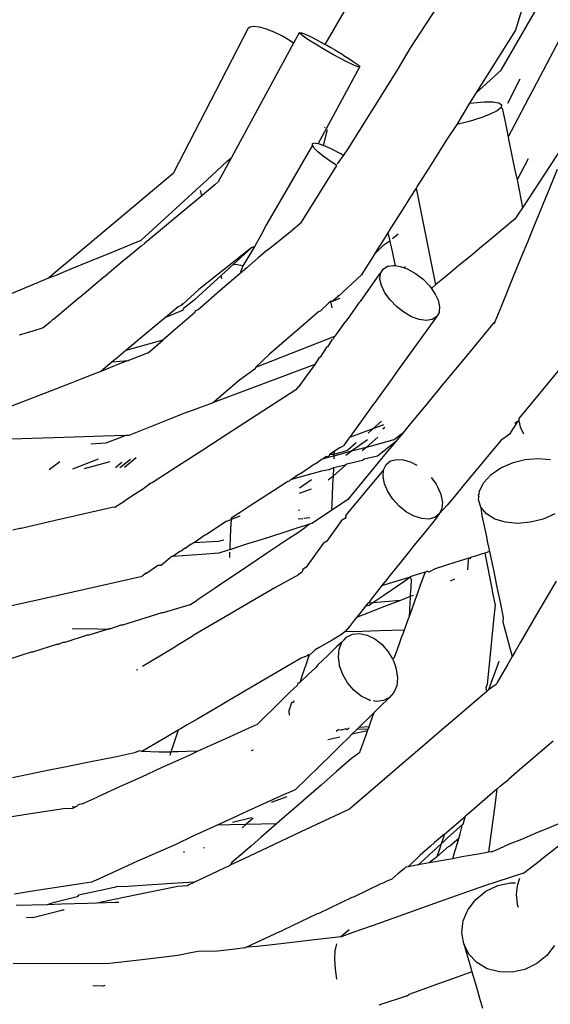
# Model space of a CAD drawing. Units: inches. Extents: x 7 to 779, y -16 to 347.
# Drawn here: x 505 to 507, y 171 to 175 of the extents above; entities that cross this region are included whole.
import ezdxf

# ---------------------------------------------------------------- set-up
doc = ezdxf.new("R2010")
doc.units = ezdxf.units.IN
doc.header["$MEASUREMENT"] = 0
doc.layers.add('VP-EQ', color=7, linetype='Continuous', true_color=0x8a3492)

# ---------------------------------------------------------------- blocks, each defined once
blk = doc.blocks.new('RB0521-2D')
at = {"layer": 'VP-EQ', "color": 7}
for p, q in [((114.0641, 9.2921), (113.8558, 8.5967)), ((113.2071, 8.5485), (113.5545, 9.1437)), ((113.8067, 8.4609), (114.1354, 9.0272)), ((114.0878, 8.7218), (113.9156, 8.3949)), ((113.6103, 8.7106), (113.4959, 8.5343)), ((112.9445, 8.6013), (112.6895, 8.1082)), ((112.9513, 8.6074), (112.9445, 8.6013)), ((112.9647, 8.6093), (112.9513, 8.6074)), ((112.9839, 8.6068), (112.9647, 8.6093)), ((113.0076, 8.6), (112.9839, 8.6068)), ((113.0341, 8.5895), (113.0076, 8.6)), ((113.0617, 8.5759), (113.0341, 8.5895)), ((113.1193, 8.5879), (113.0999, 8.5522)), ((113.1193, 8.5879), (113.1277, 8.5881)), ((113.1257, 8.5818), (113.1193, 8.5879)), ((113.1277, 8.5881), (113.1418, 8.5822)), ((113.8558, 8.5967), (113.7204, 8.3818)), ((113.0999, 8.5522), (112.8879, 8.163)), ((113.0884, 8.5602), (113.0617, 8.5759)), ((113.0999, 8.5522), (113.0884, 8.5602)), ((113.1386, 8.5723), (113.1257, 8.5818)), ((113.1573, 8.5598), (113.1386, 8.5723)), ((113.1418, 8.5822), (113.1615, 8.5727)), ((113.1804, 8.5454), (113.1573, 8.5598)), ((113.1615, 8.5727), (113.1853, 8.5604)), ((113.1853, 8.5604), (113.2071, 8.5485)), ((113.2064, 8.5299), (113.1804, 8.5454)), ((113.2335, 8.5145), (113.2064, 8.5299)), ((113.2071, 8.5485), (113.213, 8.5453)), ((113.213, 8.5453), (113.2264, 8.5376)), ((113.2264, 8.5376), (113.2388, 8.5306)), ((113.2388, 8.5306), (113.2464, 8.526)), ((113.2464, 8.526), (113.2648, 8.5151)), ((113.4959, 8.5343), (113.4539, 8.4624)), ((113.2598, 8.5001), (113.2335, 8.5145)), ((113.2836, 8.4878), (113.2598, 8.5001)), ((113.2648, 8.5151), (113.2715, 8.5109)), ((113.2715, 8.5109), (113.2879, 8.5006)), ((113.3033, 8.4783), (113.2836, 8.4878)), ((113.2879, 8.5006), (113.2997, 8.4928)), ((113.2997, 8.4928), (113.3065, 8.4882)), ((113.3065, 8.4882), (113.3195, 8.4787)), ((113.4539, 8.4624), (113.2842, 8.1931)), ((113.3258, 8.4726), (113.2871, 8.4013)), ((113.3174, 8.4724), (113.3033, 8.4783)), ((113.3258, 8.4726), (113.3174, 8.4724)), ((113.3195, 8.4787), (113.3258, 8.4726)), ((113.7204, 8.3818), (113.8067, 8.4609)), ((113.8702, 8.4299), (113.828, 8.347)), ((113.2871, 8.4013), (113.211, 8.2612)), ((113.9156, 8.3949), (113.8999, 8.3651)), ((113.7204, 8.3818), (113.6991, 8.348)), ((113.6991, 8.348), (113.7128, 8.3499)), ((113.7128, 8.3499), (113.7496, 8.3527)), ((113.7496, 8.3527), (113.7791, 8.3524)), ((113.7791, 8.3524), (113.7846, 8.3514)), ((113.7846, 8.3514), (113.7991, 8.3488)), ((113.7991, 8.3488), (113.8085, 8.3423)), ((113.8999, 8.3651), (113.851, 8.2722)), ((113.6991, 8.348), (113.6557, 8.2758)), ((113.7931, 8.3225), (113.7695, 8.3105)), ((113.8064, 8.3334), (113.7931, 8.3225)), ((113.8085, 8.3423), (113.8064, 8.3334)), ((113.8064, 8.3334), (113.8107, 8.3311)), ((113.8107, 8.3311), (113.8189, 8.2908)), ((113.6984, 8.2863), (113.6557, 8.2758)), ((113.7372, 8.2981), (113.6984, 8.2863)), ((113.7695, 8.3105), (113.7372, 8.2981)), ((113.8189, 8.2908), (113.827, 8.2503)), ((113.211, 8.2612), (113.1836, 8.2105)), ((113.2022, 8.2045), (113.2157, 8.2571)), ((113.2072, 8.2645), (113.2051, 8.2662)), ((113.6557, 8.2758), (113.6208, 8.2237)), ((113.827, 8.2503), (113.8305, 8.2333)), ((113.851, 8.2722), (113.8305, 8.2333)), ((113.6208, 8.2237), (113.5884, 8.1722)), ((113.8305, 8.2333), (113.8323, 8.2242)), ((113.8323, 8.2242), (113.8366, 8.2033)), ((114.0448, 8.2443), (113.9564, 8.1098)), ((113.1639, 8.2052), (113.0071, 7.9345)), ((113.1639, 8.2052), (113.1648, 8.211)), ((113.17, 8.1954), (113.1639, 8.2052)), ((113.1648, 8.211), (113.1726, 8.2127)), ((113.1827, 8.1825), (113.17, 8.1954)), ((113.1726, 8.2127), (113.1757, 8.2121)), ((113.1757, 8.2121), (113.1836, 8.2105)), ((113.2012, 8.1672), (113.1827, 8.1825)), ((113.1836, 8.2105), (113.1868, 8.2099)), ((113.1868, 8.2099), (113.2022, 8.2045)), ((113.2022, 8.2045), (113.2065, 8.203)), ((113.2065, 8.203), (113.2291, 8.1929)), ((113.2291, 8.1929), (113.2552, 8.1794)), ((113.2842, 8.1931), (113.2702, 8.1708)), ((113.8366, 8.2033), (113.8409, 8.1814)), ((113.8409, 8.1814), (113.8466, 8.1532)), ((112.8058, 8.0877), (112.873, 8.1493)), ((112.8879, 8.163), (112.8425, 8.0803)), ((112.873, 8.1493), (112.8879, 8.163)), ((113.2241, 8.1507), (113.2012, 8.1672)), ((113.2468, 8.136), (113.2241, 8.1507)), ((113.2702, 8.1708), (113.2482, 8.1412)), ((113.2552, 8.1794), (113.2702, 8.1708)), ((113.5884, 8.1722), (113.5601, 8.1273)), ((113.8466, 8.1532), (113.8532, 8.1205)), ((113.8987, 8.1591), (113.8616, 8.0867)), ((113.1263, 7.9427), (113.2468, 8.136)), ((113.5601, 8.1273), (113.5378, 8.092)), ((113.8532, 8.1205), (113.8616, 8.0867)), ((113.9972, 8.1223), (113.9723, 8.0613)), ((112.6895, 8.1082), (112.2665, 7.753)), ((112.7804, 8.0645), (112.8058, 8.0877)), ((112.8425, 8.0803), (112.8314, 8.0698)), ((113.5378, 8.092), (113.5232, 8.0688)), ((113.8616, 8.0867), (113.8686, 8.0519)), ((113.9564, 8.1098), (113.8791, 7.9923)), ((112.5803, 7.8813), (112.7804, 8.0645)), ((112.7868, 8.0327), (112.7824, 8.0511)), ((112.8314, 8.0698), (112.8028, 8.046)), ((113.5171, 8.0591), (113.4983, 8.0293)), ((113.5232, 8.0688), (113.5171, 8.0591)), ((113.5171, 8.0591), (113.5837, 7.7292)), ((113.8686, 8.0519), (113.8791, 7.9923)), ((113.9723, 8.0613), (113.9169, 7.9258)), ((112.7868, 8.0327), (112.5932, 7.871)), ((112.8028, 8.046), (112.7868, 8.0327)), ((113.4983, 8.0293), (113.4693, 7.9833)), ((113.4693, 7.9833), (113.4458, 7.946)), ((113.8791, 7.9923), (113.8643, 7.9699)), ((113.8534, 7.9532), (113.8433, 7.9449)), ((113.8643, 7.9699), (113.8534, 7.9532)), ((113.0071, 7.9345), (112.9896, 7.9003)), ((113.0893, 7.9116), (113.1263, 7.9427)), ((113.4294, 7.92), (113.4212, 7.907)), ((113.4458, 7.946), (113.4294, 7.92)), ((113.8135, 7.9201), (113.7782, 7.8908)), ((113.8433, 7.9449), (113.8135, 7.9201)), ((113.9169, 7.9258), (113.8963, 7.8754)), ((112.4879, 7.8435), (112.5803, 7.8813)), ((112.9896, 7.9003), (112.9674, 7.861)), ((113.0299, 7.8634), (113.0893, 7.9116)), ((113.4212, 7.907), (113.3985, 7.8709)), ((113.4212, 7.907), (113.4265, 7.8833)), ((113.4265, 7.8833), (113.4277, 7.878)), ((113.4556, 7.9018), (113.437, 7.8859)), ((113.7782, 7.8908), (113.7398, 7.8589)), ((112.5805, 7.8615), (112.5279, 7.8166)), ((112.5832, 7.8627), (112.5805, 7.8615)), ((112.5932, 7.871), (112.5832, 7.8627)), ((112.9578, 7.8571), (112.7775, 7.7138)), ((112.9578, 7.8571), (112.8937, 7.7984)), ((112.9674, 7.861), (112.9275, 7.7939)), ((112.9578, 7.8571), (112.9674, 7.861)), ((113.0102, 7.8481), (112.9791, 7.8213)), ((113.0102, 7.8481), (113.0299, 7.8634)), ((113.4036, 7.8623), (113.3745, 7.8327)), ((113.3894, 7.8565), (113.3745, 7.8327)), ((113.3985, 7.8709), (113.3894, 7.8565)), ((113.4277, 7.878), (113.4036, 7.8623)), ((113.4277, 7.878), (113.4288, 7.8729)), ((113.4288, 7.8729), (113.4319, 7.8592)), ((113.4319, 7.8592), (113.4366, 7.8376)), ((113.7398, 7.8589), (113.701, 7.8266)), ((113.8963, 7.8754), (113.8777, 7.83)), ((112.4056, 7.8099), (112.4879, 7.8435)), ((112.5252, 7.8154), (112.4559, 7.7564)), ((112.5279, 7.8166), (112.5252, 7.8154)), ((112.9791, 7.8213), (112.9401, 7.7876)), ((113.3663, 7.8198), (113.3441, 7.7845)), ((113.3745, 7.8327), (113.3663, 7.8198)), ((113.4366, 7.8376), (113.4428, 7.8098)), ((113.701, 7.8266), (113.6643, 7.7961)), ((113.8777, 7.83), (113.849, 7.7597)), ((112.2909, 7.763), (112.3384, 7.7824)), ((112.3384, 7.7824), (112.4056, 7.8099)), ((112.8937, 7.7984), (112.853, 7.7611)), ((112.9006, 7.7987), (112.8937, 7.7984)), ((112.9275, 7.7939), (112.9006, 7.7987)), ((112.9401, 7.7876), (112.9174, 7.768)), ((112.9275, 7.7939), (112.9197, 7.7764)), ((113.3441, 7.7845), (113.331, 7.7638)), ((113.396, 7.7687), (113.4045, 7.7835)), ((113.4045, 7.7835), (113.4193, 7.7928)), ((113.4193, 7.7928), (113.4235, 7.7934)), ((113.4235, 7.7934), (113.4393, 7.7958)), ((113.4393, 7.7958), (113.4461, 7.7949)), ((113.4428, 7.8098), (113.4461, 7.7949)), ((113.4461, 7.7949), (113.4576, 7.7933)), ((113.4576, 7.7933), (113.4631, 7.7925)), ((113.4631, 7.7925), (113.4662, 7.7914)), ((113.4662, 7.7914), (113.476, 7.7878)), ((113.4801, 7.7916), (113.476, 7.7878)), ((113.476, 7.7878), (113.4814, 7.7858)), ((113.4814, 7.7858), (113.4891, 7.783)), ((113.4891, 7.783), (113.5156, 7.768)), ((113.6643, 7.7961), (113.6323, 7.7695)), ((111.8786, 7.5945), (112.2665, 7.753)), ((112.2665, 7.753), (112.2909, 7.763)), ((112.4532, 7.7553), (112.372, 7.6864)), ((112.4559, 7.7564), (112.4532, 7.7553)), ((112.853, 7.7611), (112.8296, 7.7397)), ((112.8556, 7.7503), (112.853, 7.7611)), ((112.9174, 7.768), (112.8579, 7.7166)), ((112.9197, 7.7764), (112.9174, 7.768)), ((113.331, 7.7638), (113.2522, 7.6898)), ((113.3929, 7.7674), (113.327, 7.673)), ((113.396, 7.7687), (113.3929, 7.7674)), ((113.3942, 7.7494), (113.396, 7.7687)), ((113.3993, 7.7268), (113.3942, 7.7494)), ((113.5156, 7.768), (113.5407, 7.7485)), ((113.5407, 7.7485), (113.5627, 7.7259)), ((113.6071, 7.7486), (113.5906, 7.7349)), ((113.6323, 7.7695), (113.6071, 7.7486)), ((113.849, 7.7597), (113.8306, 7.7147)), ((112.7775, 7.7138), (112.7208, 7.6619)), ((112.8296, 7.7397), (112.7614, 7.6772)), ((112.8579, 7.7166), (112.7747, 7.6447)), ((113.4109, 7.7026), (113.3993, 7.7268)), ((113.5627, 7.7259), (113.5691, 7.717)), ((113.5837, 7.7292), (113.5691, 7.717)), ((113.5691, 7.717), (113.5732, 7.7113)), ((113.5906, 7.7349), (113.5837, 7.7292)), ((113.8306, 7.7147), (113.8076, 7.6585)), ((112.3693, 7.6852), (112.2819, 7.6111)), ((112.372, 7.6864), (112.3693, 7.6852)), ((113.2522, 7.6898), (113.231, 7.6724)), ((113.257, 7.683), (113.231, 7.6724)), ((113.2496, 7.6935), (113.2522, 7.6898)), ((113.4284, 7.6783), (113.4109, 7.7026)), ((113.4504, 7.6557), (113.4284, 7.6783)), ((113.5732, 7.7113), (113.5802, 7.7016)), ((113.5802, 7.7016), (113.582, 7.6978)), ((113.582, 7.6978), (113.5918, 7.6774)), ((112.7073, 7.6552), (112.6631, 7.6183)), ((112.7208, 7.6619), (112.7073, 7.6552)), ((112.7208, 7.6619), (112.7193, 7.6652)), ((112.7243, 7.6433), (112.725, 7.6487)), ((112.7614, 7.6772), (112.725, 7.6487)), ((112.7747, 7.6447), (112.7656, 7.641)), ((113.22, 7.6679), (113.1908, 7.6395)), ((113.2251, 7.6723), (113.22, 7.6679)), ((113.231, 7.6724), (113.2251, 7.6723)), ((113.2251, 7.6723), (113.2303, 7.6511)), ((113.3216, 7.6685), (113.2917, 7.6242)), ((113.327, 7.673), (113.3216, 7.6685)), ((113.4755, 7.6362), (113.4504, 7.6557)), ((113.5918, 7.6774), (113.597, 7.6548)), ((113.597, 7.6548), (113.5955, 7.6396)), ((113.8076, 7.6585), (113.7853, 7.604)), ((112.2819, 7.6111), (112.2792, 7.61)), ((112.6631, 7.6183), (112.6185, 7.5811)), ((112.7243, 7.6433), (112.6631, 7.6183)), ((112.7609, 7.6328), (112.69, 7.5715)), ((112.7656, 7.641), (112.7609, 7.6328)), ((113.1851, 7.6378), (113.1324, 7.5922)), ((113.1908, 7.6395), (113.1851, 7.6378)), ((113.2917, 7.6242), (113.2757, 7.602)), ((113.502, 7.6212), (113.4755, 7.6362)), ((113.528, 7.6117), (113.502, 7.6212)), ((113.5866, 7.6207), (113.5279, 7.5394)), ((113.5518, 7.6084), (113.528, 7.6117)), ((113.5718, 7.6114), (113.5518, 7.6084)), ((113.5866, 7.6207), (113.5718, 7.6114)), ((113.5952, 7.6355), (113.5866, 7.6207)), ((113.5955, 7.6396), (113.5952, 7.6355)), ((112.2467, 7.5829), (112.2118, 7.5721)), ((112.2711, 7.6021), (112.2467, 7.5829)), ((112.2792, 7.61), (112.2711, 7.6021)), ((112.6185, 7.5811), (112.5281, 7.5056)), ((113.1324, 7.5922), (113.0752, 7.5429)), ((113.2418, 7.5549), (113.2757, 7.602)), ((113.779, 7.5964), (113.6907, 7.4896)), ((113.7853, 7.604), (113.779, 7.5964)), ((113.7853, 7.604), (113.7817, 7.5953)), ((112.2118, 7.5721), (112.1652, 7.5585)), ((112.69, 7.5715), (112.6547, 7.5411)), ((113.2389, 7.5538), (112.9697, 7.4482)), ((113.2389, 7.5538), (113.2336, 7.5435)), ((113.2418, 7.5549), (113.2389, 7.5538)), ((112.6547, 7.5411), (112.5281, 7.5056)), ((112.6045, 7.4977), (112.6547, 7.5411)), ((113.0752, 7.5429), (113.0176, 7.4931)), ((113.2131, 7.518), (113.1902, 7.4834)), ((113.216, 7.5191), (113.2131, 7.518)), ((113.2307, 7.5424), (113.216, 7.5191)), ((113.2307, 7.5424), (113.2336, 7.5435)), ((113.5279, 7.5394), (113.453, 7.4355)), ((112.5044, 7.4858), (112.4821, 7.4672)), ((112.5281, 7.5056), (112.5044, 7.4858)), ((112.6045, 7.4977), (112.5408, 7.4729)), ((113.0176, 7.4931), (112.9697, 7.4482)), ((113.1873, 7.4823), (113.1718, 7.4578)), ((113.1902, 7.4834), (113.1873, 7.4823)), ((113.6907, 7.4896), (113.611, 7.3933)), ((112.4821, 7.4672), (112.4436, 7.435)), ((112.5092, 7.4612), (112.4436, 7.435)), ((112.4821, 7.4672), (112.5076, 7.4697)), ((112.5076, 7.4697), (112.5371, 7.4725)), ((112.5371, 7.4725), (112.5092, 7.4612)), ((112.5408, 7.4729), (112.5371, 7.4725)), ((113.1718, 7.4578), (112.8269, 7.3284)), ((112.9695, 7.4433), (112.916, 7.4054)), ((112.9697, 7.4482), (112.9695, 7.4433)), ((113.1627, 7.4453), (113.1444, 7.4199)), ((113.1718, 7.4578), (113.1627, 7.4453)), ((112.3786, 7.4097), (112.3445, 7.3964)), ((112.4223, 7.4267), (112.3786, 7.4097)), ((112.4436, 7.435), (112.4223, 7.4267)), ((113.1444, 7.4199), (113.1181, 7.3834)), ((113.4355, 7.4112), (113.3732, 7.3247)), ((113.453, 7.4355), (113.4355, 7.4112)), ((114.0012, 7.4364), (113.8942, 7.3071)), ((112.3445, 7.3964), (112.2183, 7.3473)), ((112.916, 7.4054), (112.8624, 7.3591)), ((113.1153, 7.3824), (113.1079, 7.3721)), ((113.1181, 7.3834), (113.1153, 7.3824)), ((113.611, 7.3933), (113.5455, 7.314)), ((112.2183, 7.3473), (112.1091, 7.3048)), ((112.8624, 7.3591), (112.8269, 7.3284)), ((113.1079, 7.3721), (113.0146, 7.3117)), ((112.7763, 7.3094), (112.7175, 7.2876)), ((112.8138, 7.3235), (112.7763, 7.3094)), ((112.8269, 7.3284), (112.8138, 7.3235)), ((113.0146, 7.3117), (112.9536, 7.2722)), ((113.3715, 7.3224), (113.3425, 7.2822)), ((113.3732, 7.3247), (113.3715, 7.3224)), ((113.5455, 7.314), (113.4985, 7.2571)), ((112.7034, 7.2821), (112.5388, 7.217)), ((112.7175, 7.2876), (112.7034, 7.2821)), ((113.3425, 7.2822), (113.3139, 7.2425)), ((113.8942, 7.3071), (113.8676, 7.2744)), ((112.9536, 7.2722), (112.8763, 7.2221)), ((113.3139, 7.2425), (113.29, 7.2093)), ((113.399, 7.2655), (113.3696, 7.2392)), ((113.4058, 7.2528), (113.3696, 7.2392)), ((113.411, 7.2433), (113.4041, 7.2384)), ((113.4985, 7.2571), (113.4715, 7.2245)), ((113.863, 7.2642), (113.8351, 7.2206)), ((113.863, 7.2642), (113.8532, 7.2575)), ((113.867, 7.267), (113.863, 7.2642)), ((113.8676, 7.2744), (113.867, 7.267)), ((113.867, 7.267), (113.8719, 7.246)), ((113.8719, 7.246), (113.8827, 7.2218)), ((112.3523, 7.2109), (112.2455, 7.2074)), ((112.4514, 7.2141), (112.3523, 7.2109)), ((112.529, 7.2166), (112.4514, 7.2141)), ((112.529, 7.2166), (112.4607, 7.191)), ((112.5388, 7.217), (112.529, 7.2166)), ((112.8763, 7.2221), (112.7907, 7.1667)), ((113.29, 7.2093), (113.2885, 7.2073)), ((113.3696, 7.2392), (113.29, 7.2093)), ((113.3865, 7.2107), (113.3468, 7.1762)), ((113.3696, 7.2392), (113.3534, 7.2248)), ((113.4715, 7.2245), (113.4437, 7.2031)), ((113.4715, 7.2245), (113.4468, 7.1946)), ((113.818, 7.2089), (113.8066, 7.201)), ((113.8246, 7.2135), (113.818, 7.2089)), ((113.8351, 7.2206), (113.8246, 7.2135)), ((112.2455, 7.2074), (112.1381, 7.2039)), ((112.4607, 7.191), (112.4095, 7.1865)), ((113.2565, 7.1743), (113.2695, 7.1809)), ((113.2885, 7.2073), (113.2695, 7.1809)), ((113.3136, 7.1911), (113.2851, 7.1669)), ((113.3519, 7.2014), (113.2976, 7.1629)), ((113.3468, 7.1762), (113.2976, 7.1629)), ((113.3468, 7.1762), (113.3332, 7.1644)), ((113.4178, 7.1953), (113.3468, 7.1762)), ((113.4468, 7.1946), (113.3862, 7.146)), ((113.4468, 7.1946), (113.4157, 7.157)), ((113.4406, 7.2015), (113.4178, 7.1953)), ((113.4406, 7.2015), (113.4437, 7.2031)), ((113.8066, 7.201), (113.7702, 7.1571)), ((112.7907, 7.1667), (112.7027, 7.1097)), ((113.2109, 7.1447), (113.2015, 7.1369)), ((113.2214, 7.1423), (113.2015, 7.1369)), ((113.2109, 7.1447), (113.2216, 7.1478)), ((113.2372, 7.1465), (113.2214, 7.1423)), ((113.2218, 7.1517), (113.2216, 7.1478)), ((113.2379, 7.1622), (113.2218, 7.1517)), ((113.2374, 7.1524), (113.2218, 7.1517)), ((113.2372, 7.1465), (113.2368, 7.1372)), ((113.2976, 7.1629), (113.2372, 7.1465)), ((113.2374, 7.1524), (113.2372, 7.1465)), ((113.2799, 7.1648), (113.2374, 7.1524)), ((113.2379, 7.1622), (113.2374, 7.1524)), ((113.2565, 7.1743), (113.2379, 7.1622)), ((113.2976, 7.1629), (113.2778, 7.1488)), ((113.2851, 7.1669), (113.2799, 7.1648)), ((113.4157, 7.157), (113.2852, 6.9991)), ((113.3862, 7.146), (113.3407, 7.1361)), ((113.7702, 7.1571), (113.7545, 7.1381)), ((112.3041, 7.1266), (112.2674, 7.0992)), ((112.4341, 7.1359), (112.3466, 7.1018)), ((112.4736, 7.1274), (112.3863, 7.1031)), ((112.5152, 7.1243), (112.493, 7.1066)), ((112.5446, 7.1354), (112.5075, 7.107)), ((112.564, 7.1401), (112.5239, 7.1076)), ((112.7027, 7.1097), (112.6183, 7.055)), ((113.1707, 7.1187), (113.1235, 7.0863)), ((113.1754, 7.12), (113.1707, 7.1187)), ((113.197, 7.1357), (113.1754, 7.12)), ((113.2015, 7.1369), (113.197, 7.1357)), ((113.2766, 7.1151), (113.2342, 7.0783)), ((113.2766, 7.1151), (113.2354, 7.1065)), ((113.2816, 7.1195), (113.2766, 7.1151)), ((113.335, 7.1316), (113.2816, 7.1195)), ((113.3407, 7.1361), (113.335, 7.1316)), ((113.4066, 7.0997), (113.4154, 7.1176)), ((113.4154, 7.1176), (113.4304, 7.1298)), ((113.4304, 7.1298), (113.441, 7.1327)), ((113.441, 7.1327), (113.4506, 7.1354)), ((113.4506, 7.1354), (113.4744, 7.1341)), ((113.4744, 7.1341), (113.5004, 7.126)), ((113.5004, 7.126), (113.5087, 7.1214)), ((113.5087, 7.1214), (113.5197, 7.1154)), ((113.7545, 7.1381), (113.6765, 7.0437)), ((113.8063, 7.1062), (113.846, 7.1238)), ((113.846, 7.1238), (113.8519, 7.1253)), ((113.8519, 7.1253), (113.8892, 7.1349)), ((113.8892, 7.1349), (113.9026, 7.1361)), ((113.9026, 7.1361), (113.933, 7.1387)), ((113.933, 7.1387), (113.9608, 7.1362)), ((113.9608, 7.1362), (113.9745, 7.135)), ((113.1188, 7.085), (113.0925, 7.0662)), ((113.1216, 7.0744), (113.0925, 7.0662)), ((113.1235, 7.0863), (113.1188, 7.085)), ((113.1618, 7.0858), (113.1216, 7.0744)), ((113.1952, 7.0952), (113.1618, 7.0858)), ((113.2195, 7.0991), (113.1952, 7.0952)), ((113.2342, 7.0783), (113.2179, 7.0641)), ((113.2354, 7.1065), (113.2195, 7.0991)), ((113.2196, 7.102), (113.2195, 7.0991)), ((113.2342, 7.0783), (113.233, 7.0512)), ((113.2354, 7.1065), (113.2342, 7.0783)), ((113.4066, 7.0997), (113.2782, 6.9455)), ((113.4045, 7.0774), (113.4066, 7.0997)), ((113.4093, 7.052), (113.4045, 7.0774)), ((113.7479, 7.0565), (113.7728, 7.0832)), ((113.7728, 7.0832), (113.8063, 7.1062)), ((112.6134, 7.0537), (112.5946, 7.0397)), ((112.6183, 7.055), (112.6134, 7.0537)), ((113.0773, 7.0581), (113.0313, 7.0284)), ((113.0798, 7.0598), (113.0773, 7.0581)), ((113.0845, 7.0611), (113.0798, 7.0598)), ((113.0877, 7.0649), (113.0845, 7.0611)), ((113.0925, 7.0662), (113.0877, 7.0649)), ((113.1609, 7.0658), (113.1199, 7.0367)), ((113.233, 7.0512), (113.2312, 7.0116)), ((113.4207, 7.0254), (113.4093, 7.052)), ((113.5682, 7.074), (113.5735, 7.0682)), ((113.5735, 7.0682), (113.5853, 7.0503)), ((113.5853, 7.0503), (113.5906, 7.0422)), ((113.5906, 7.0422), (113.5995, 7.0213)), ((113.6765, 7.0437), (113.6475, 7.0086)), ((113.7332, 7.0279), (113.7457, 7.0524)), ((113.7457, 7.0524), (113.7479, 7.0565)), ((112.5614, 7.0181), (112.5251, 6.9946)), ((112.5883, 7.0355), (112.5614, 7.0181)), ((112.5946, 7.0397), (112.5883, 7.0355)), ((113.0313, 7.0284), (112.9876, 7)), ((113.1595, 7.0341), (113.1192, 7.0188)), ((113.2312, 7.0116), (113.229, 6.9617)), ((113.4378, 6.9994), (113.4207, 7.0254)), ((113.5995, 7.0213), (113.602, 7.0156)), ((113.602, 7.0156), (113.6063, 6.9931)), ((113.6475, 7.0086), (113.6234, 6.9795)), ((113.7316, 7.0151), (113.7288, 7.0132)), ((113.7288, 7.0132), (113.7307, 7.008)), ((113.7297, 6.9992), (113.7307, 7.008)), ((113.7316, 7.0151), (113.7332, 7.0279)), ((112.4905, 6.9722), (112.5251, 6.9946)), ((112.9489, 6.975), (112.9179, 6.9549)), ((112.9876, 7), (112.9489, 6.975)), ((113.2852, 6.9991), (113.229, 6.9617)), ((113.4596, 6.9758), (113.4378, 6.9994)), ((113.4845, 6.956), (113.4596, 6.9758)), ((113.6234, 6.9795), (113.5958, 6.95)), ((113.6068, 6.9903), (113.6047, 6.9679)), ((113.6063, 6.9931), (113.6068, 6.9903)), ((113.7357, 6.979), (113.7297, 6.9992)), ((113.7376, 6.9725), (113.7357, 6.979)), ((112.4822, 6.9715), (112.3085, 6.9311)), ((112.4905, 6.9722), (112.4822, 6.9715)), ((112.9173, 6.9421), (112.8868, 6.9305)), ((112.9179, 6.9549), (112.887, 6.9349)), ((113.1208, 6.9628), (113.1166, 6.9617)), ((113.2129, 6.9509), (113.1881, 6.9344)), ((113.229, 6.9617), (113.2129, 6.9509)), ((113.2793, 6.9401), (113.2782, 6.9455)), ((113.5109, 6.9416), (113.4845, 6.956)), ((113.5369, 6.9335), (113.5109, 6.9416)), ((113.5958, 6.95), (113.5808, 6.9378)), ((113.5958, 6.95), (113.5826, 6.9302)), ((113.6047, 6.9679), (113.5958, 6.95)), ((113.7565, 6.9496), (113.7376, 6.9725)), ((113.7376, 6.9725), (113.7415, 6.9428)), ((113.7415, 6.9428), (113.7488, 6.9081)), ((113.785, 6.9321), (113.7565, 6.9496)), ((113.9894, 6.9498), (113.9497, 6.9322)), ((112.3021, 6.9306), (112.1724, 6.9004)), ((112.3085, 6.9311), (112.3021, 6.9306)), ((112.871, 6.9245), (112.8023, 6.8783)), ((112.871, 6.9245), (112.8868, 6.9305)), ((112.8868, 6.9305), (112.8855, 6.9004)), ((112.887, 6.9349), (112.8868, 6.9305)), ((113.1374, 6.9091), (113.114, 6.9017)), ((113.1154, 6.9334), (113.1314, 6.9329)), ((113.1343, 6.9353), (113.1552, 6.9373)), ((113.1542, 6.9145), (113.1374, 6.9091)), ((113.1542, 6.9145), (113.1375, 6.9006)), ((113.1621, 6.917), (113.1542, 6.9145)), ((113.1881, 6.9344), (113.1621, 6.917)), ((113.2631, 6.9266), (113.2127, 6.8566)), ((113.2747, 6.9343), (113.2631, 6.9266)), ((113.2793, 6.9401), (113.2747, 6.9343)), ((113.5607, 6.9322), (113.5369, 6.9335)), ((113.5826, 6.9302), (113.5399, 6.8785)), ((113.5808, 6.9378), (113.5607, 6.9322)), ((113.7488, 6.9081), (113.7554, 6.8767)), ((113.8212, 6.921), (113.785, 6.9321)), ((113.8626, 6.9173), (113.8212, 6.921)), ((113.9064, 6.9211), (113.8626, 6.9173)), ((113.9497, 6.9322), (113.9064, 6.9211)), ((112.1672, 6.8999), (112.1436, 6.8939)), ((112.1724, 6.9004), (112.1672, 6.8999)), ((112.7978, 6.8771), (112.7611, 6.8516)), ((112.8023, 6.8783), (112.7978, 6.8771)), ((112.8855, 6.9004), (112.884, 6.8673)), ((113.0698, 6.8876), (113.0245, 6.8731)), ((113.114, 6.9017), (113.0698, 6.8876)), ((113.1132, 6.8844), (113.0862, 6.8664)), ((113.1375, 6.9006), (113.1132, 6.8844)), ((113.5399, 6.8785), (113.5099, 6.8423)), ((113.7554, 6.8767), (113.7608, 6.8506)), ((112.7513, 6.847), (112.7311, 6.8322)), ((112.7544, 6.8473), (112.7513, 6.847)), ((112.758, 6.8513), (112.7544, 6.8473)), ((112.7611, 6.8516), (112.758, 6.8513)), ((112.8399, 6.8556), (112.7611, 6.8516)), ((112.8399, 6.8556), (112.8618, 6.8614)), ((112.884, 6.8673), (112.8827, 6.8372)), ((112.9432, 6.8472), (112.9127, 6.8375)), ((112.9814, 6.8594), (112.9432, 6.8472)), ((113.0245, 6.8731), (112.9814, 6.8594)), ((113.0862, 6.8664), (113.0116, 6.8167)), ((113.2012, 6.8489), (113.1425, 6.7686)), ((113.2127, 6.8566), (113.2012, 6.8489)), ((113.5099, 6.8423), (113.4989, 6.8284)), ((113.7608, 6.8506), (113.7648, 6.8317)), ((112.7124, 6.8218), (112.6887, 6.8047)), ((112.7871, 6.8118), (112.6887, 6.8047)), ((112.7169, 6.823), (112.7124, 6.8218)), ((112.7279, 6.8319), (112.7169, 6.823)), ((112.7311, 6.8322), (112.7279, 6.8319)), ((112.8454, 6.816), (112.7871, 6.8118)), ((112.8731, 6.8249), (112.8454, 6.816)), ((112.8823, 6.8278), (112.8731, 6.8249)), ((112.8819, 6.8191), (112.8811, 6.801)), ((112.9127, 6.8375), (112.8823, 6.8278)), ((112.8827, 6.8372), (112.8823, 6.8278)), ((113.0116, 6.8167), (112.919, 6.7548)), ((113.4989, 6.8284), (113.463, 6.7834)), ((113.7259, 6.8082), (113.7154, 6.8049)), ((113.7355, 6.8113), (113.7259, 6.8082)), ((113.7426, 6.8136), (113.7355, 6.8113)), ((113.7513, 6.8163), (113.7426, 6.8136)), ((113.767, 6.8213), (113.7513, 6.8163)), ((113.7513, 6.8163), (113.7763, 6.69)), ((113.7648, 6.8317), (113.767, 6.8213)), ((113.767, 6.8213), (113.7814, 6.7529)), ((112.6398, 6.7748), (112.5989, 6.7466)), ((112.6398, 6.7748), (112.6504, 6.7755)), ((112.6857, 6.8045), (112.6504, 6.7755)), ((112.6887, 6.8047), (112.6857, 6.8045)), ((113.463, 6.7834), (113.4333, 6.7461)), ((113.6528, 6.7849), (113.6138, 6.7725)), ((113.6967, 6.7989), (113.6528, 6.7849)), ((113.6935, 6.7591), (113.6962, 6.7922)), ((113.6962, 6.7922), (113.6967, 6.7989)), ((113.6967, 6.7989), (113.7023, 6.8007)), ((113.7014, 6.7966), (113.6967, 6.7989)), ((113.7023, 6.8007), (113.7014, 6.7966)), ((113.7094, 6.803), (113.7023, 6.8007)), ((113.7154, 6.8049), (113.7094, 6.803)), ((112.5959, 6.7463), (112.5863, 6.7384)), ((112.5989, 6.7466), (112.5959, 6.7463)), ((112.919, 6.7548), (112.8557, 6.7126)), ((113.1164, 6.7426), (113.0363, 6.6977)), ((113.1164, 6.7426), (113.1195, 6.7465)), ((113.1195, 6.7465), (113.1295, 6.7523)), ((113.131, 6.7608), (113.1295, 6.7523)), ((113.1425, 6.7686), (113.131, 6.7608)), ((113.4333, 6.7461), (113.4117, 6.7191)), ((113.5108, 6.7396), (113.5009, 6.7365)), ((113.5318, 6.7463), (113.5108, 6.7396)), ((113.5481, 6.7515), (113.5318, 6.7463)), ((113.5441, 6.7403), (113.5326, 6.7087)), ((113.5481, 6.7515), (113.5441, 6.7403)), ((113.5569, 6.7543), (113.5481, 6.7515)), ((113.5605, 6.7509), (113.5569, 6.7543)), ((113.5825, 6.7625), (113.5605, 6.7509)), ((113.6138, 6.7725), (113.5825, 6.7625)), ((113.7814, 6.7529), (113.7912, 6.7058)), ((112.5794, 6.7356), (112.4385, 6.7038)), ((112.5863, 6.7384), (112.5794, 6.7356)), ((112.8557, 6.7126), (112.8325, 6.6972)), ((113.4968, 6.7338), (113.3999, 6.7042)), ((113.4117, 6.7191), (113.3999, 6.7042)), ((113.4783, 6.7211), (113.4069, 6.6721)), ((113.4968, 6.7338), (113.4783, 6.7211)), ((113.5009, 6.7365), (113.4968, 6.7338)), ((113.4968, 6.7338), (113.5004, 6.7276)), ((113.5004, 6.7276), (113.4988, 6.6989)), ((113.5326, 6.7087), (113.5046, 6.6316)), ((113.5326, 6.7087), (113.5296, 6.7078)), ((113.6481, 6.7269), (113.633, 6.721)), ((113.7912, 6.7058), (113.7958, 6.6839)), ((113.9941, 6.7207), (113.9606, 6.6631)), ((112.4385, 6.7038), (112.2112, 6.6525)), ((113.0363, 6.6977), (112.7579, 6.5355)), ((112.8325, 6.6972), (112.7713, 6.6564)), ((113.3937, 6.6965), (113.3643, 6.6597)), ((113.4069, 6.6721), (113.3699, 6.6467)), ((113.3999, 6.7042), (113.3937, 6.6965)), ((113.4975, 6.6756), (113.497, 6.6681)), ((113.4988, 6.6989), (113.4975, 6.6756)), ((113.7763, 6.69), (113.776, 6.6867)), ((113.776, 6.6867), (113.7863, 6.6393)), ((113.7958, 6.6839), (113.8033, 6.6485)), ((112.2112, 6.6525), (112.129, 6.6339)), ((112.7467, 6.6399), (112.6562, 6.6128)), ((112.7467, 6.6399), (112.7713, 6.6564)), ((113.3521, 6.6444), (113.3447, 6.635)), ((113.3551, 6.6453), (113.3521, 6.6444)), ((113.3643, 6.6597), (113.3551, 6.6453)), ((113.3699, 6.6467), (113.3551, 6.6453)), ((113.3699, 6.6467), (113.3573, 6.638)), ((113.4108, 6.6503), (113.3699, 6.6467)), ((113.4637, 6.6551), (113.41, 6.6342)), ((113.4637, 6.6551), (113.4108, 6.6503)), ((113.497, 6.6681), (113.4637, 6.6551)), ((113.4958, 6.6464), (113.4944, 6.6218)), ((113.4967, 6.6622), (113.4958, 6.6464)), ((113.497, 6.6681), (113.4967, 6.6622)), ((113.5069, 6.6719), (113.497, 6.6681)), ((113.7863, 6.6393), (113.7811, 6.5874)), ((113.8033, 6.6485), (113.8142, 6.5965)), ((113.9606, 6.6631), (113.9278, 6.6068)), ((112.651, 6.6124), (112.5169, 6.5709)), ((112.6562, 6.6128), (112.651, 6.6124)), ((113.3613, 6.6152), (113.3143, 6.5969)), ((113.3245, 6.6098), (113.3143, 6.5969)), ((113.3447, 6.635), (113.3245, 6.6098)), ((113.3573, 6.638), (113.3447, 6.635)), ((113.41, 6.6342), (113.3613, 6.6152)), ((113.5022, 6.6249), (113.4931, 6.6)), ((113.4944, 6.6218), (113.4931, 6.6)), ((113.5046, 6.6316), (113.5022, 6.6249)), ((113.9278, 6.6068), (113.8979, 6.5555)), ((113.3076, 6.5886), (113.2898, 6.5662)), ((113.3143, 6.5969), (113.3076, 6.5886)), ((113.489, 6.5887), (113.4763, 6.5537)), ((113.4931, 6.6), (113.489, 6.5887)), ((113.7811, 6.5874), (113.7682, 6.4598)), ((113.8142, 6.5965), (113.8128, 6.5826)), ((113.8128, 6.5826), (113.8351, 6.4967)), ((112.4323, 6.557), (112.3455, 6.5586)), ((112.4646, 6.5564), (112.4022, 6.5365)), ((112.4646, 6.5564), (112.4323, 6.557)), ((112.4683, 6.5563), (112.4646, 6.5564)), ((112.4714, 6.5584), (112.4683, 6.5563)), ((112.4759, 6.5586), (112.4714, 6.5584)), ((112.5117, 6.5705), (112.4759, 6.5586)), ((112.5169, 6.5709), (112.5117, 6.5705)), ((113.263, 6.5393), (113.2315, 6.5195)), ((113.2761, 6.5491), (113.263, 6.5393)), ((113.2898, 6.5662), (113.2761, 6.5491)), ((113.3051, 6.5481), (113.2761, 6.5491)), ((113.2799, 6.5298), (113.3003, 6.54)), ((113.3003, 6.54), (113.3244, 6.5425)), ((113.392, 6.551), (113.3051, 6.5481)), ((113.3244, 6.5425), (113.3504, 6.5372)), ((113.4763, 6.5537), (113.392, 6.551)), ((113.4739, 6.5469), (113.4667, 6.5271)), ((113.4763, 6.5537), (113.4739, 6.5469)), ((113.8979, 6.5555), (113.873, 6.5128)), ((112.2952, 6.5055), (112.2105, 6.4789)), ((112.2952, 6.5055), (112.3003, 6.5059)), ((112.315, 6.5114), (112.3003, 6.5059)), ((112.3202, 6.5118), (112.315, 6.5114)), ((112.397, 6.5361), (112.3202, 6.5118)), ((112.4022, 6.5365), (112.397, 6.5361)), ((112.6896, 6.494), (112.7086, 6.5055)), ((112.7086, 6.5055), (112.7579, 6.5355)), ((113.2315, 6.5195), (113.1873, 6.4949)), ((113.2645, 6.5126), (113.2461, 6.4968)), ((113.2551, 6.4895), (113.2645, 6.5126)), ((113.2645, 6.5126), (113.2719, 6.5208)), ((113.2719, 6.5208), (113.2799, 6.5298)), ((113.3504, 6.5372), (113.3531, 6.5358)), ((113.3531, 6.5358), (113.3766, 6.5243)), ((113.3766, 6.5243), (113.4012, 6.5047)), ((113.4012, 6.5047), (113.4036, 6.5019)), ((113.4667, 6.5271), (113.4582, 6.5037)), ((113.873, 6.5128), (113.8547, 6.4814)), ((112.2062, 6.4788), (112.1285, 6.4542)), ((112.2105, 6.4789), (112.2062, 6.4788)), ((112.5858, 6.4314), (112.6896, 6.494)), ((113.1475, 6.4715), (113.1518, 6.4666)), ((113.173, 6.4864), (113.1518, 6.4666)), ((113.1873, 6.4949), (113.173, 6.4864)), ((113.2461, 6.4968), (113.2162, 6.4676)), ((113.2524, 6.4621), (113.2551, 6.4895)), ((113.4036, 6.5019), (113.4225, 6.4799)), ((113.4225, 6.4799), (113.4257, 6.4744)), ((113.4257, 6.4744), (113.4365, 6.4559)), ((113.4478, 6.4751), (113.4415, 6.4579)), ((113.4582, 6.5037), (113.4478, 6.4751)), ((113.8351, 6.4967), (113.8444, 6.4637)), ((113.8547, 6.4814), (113.8444, 6.4637)), ((113.0901, 6.4378), (113.0439, 6.4107)), ((113.1254, 6.4586), (113.0901, 6.4378)), ((113.1459, 6.4667), (113.1254, 6.4586)), ((113.1518, 6.4666), (113.1415, 6.4356)), ((113.1518, 6.4666), (113.1459, 6.4667)), ((113.2162, 6.4676), (113.183, 6.4353)), ((113.2558, 6.4376), (113.2524, 6.4621)), ((113.2565, 6.4324), (113.2558, 6.4376)), ((113.4415, 6.4579), (113.4365, 6.4559)), ((113.4365, 6.4559), (113.4391, 6.4514)), ((113.4391, 6.4514), (113.4454, 6.4338)), ((113.7682, 6.4598), (113.7591, 6.37)), ((113.7991, 6.4469), (113.7641, 6.3506)), ((113.8291, 6.4374), (113.7929, 6.3752)), ((113.8444, 6.4637), (113.8291, 6.4374)), ((112.5644, 6.4185), (112.569, 6.4199)), ((113.0439, 6.4107), (112.99, 6.3791)), ((113.1415, 6.4356), (113.1308, 6.4036)), ((113.1751, 6.4254), (113.1503, 6.4033)), ((113.183, 6.4353), (113.1751, 6.4254)), ((113.2673, 6.4022), (113.2565, 6.4324)), ((113.4454, 6.4338), (113.4498, 6.4213)), ((113.4498, 6.4213), (113.454, 6.3916)), ((112.99, 6.3791), (112.9321, 6.3451)), ((113.1148, 6.373), (113.1127, 6.3666)), ((113.1192, 6.3729), (113.1148, 6.373)), ((113.1214, 6.3751), (113.1192, 6.3729)), ((113.1308, 6.4036), (113.1214, 6.3751)), ((113.1503, 6.4033), (113.1214, 6.3751)), ((113.2839, 6.3738), (113.2673, 6.4022)), ((113.3052, 6.3489), (113.2839, 6.3738)), ((113.454, 6.3916), (113.4513, 6.3642)), ((113.7929, 6.3752), (113.7894, 6.3692)), ((112.9321, 6.3451), (112.874, 6.3111)), ((113.0864, 6.3409), (113.0443, 6.2999)), ((113.1127, 6.3666), (113.0864, 6.3409)), ((113.3298, 6.3294), (113.3052, 6.3489)), ((113.4419, 6.3411), (113.4265, 6.3239)), ((113.4513, 6.3642), (113.4419, 6.3411)), ((113.7509, 6.3392), (113.7125, 6.3064)), ((113.7565, 6.3441), (113.7509, 6.3392)), ((113.7591, 6.37), (113.7547, 6.3578)), ((113.7547, 6.3578), (113.7565, 6.3441)), ((113.7641, 6.3506), (113.7565, 6.3441)), ((113.7894, 6.3692), (113.7641, 6.3506)), ((112.874, 6.3111), (112.8199, 6.2793)), ((113.0926, 6.3062), (113.0836, 6.2789)), ((113.0947, 6.3082), (113.0926, 6.3062)), ((113.0947, 6.3082), (113.0992, 6.3083)), ((113.1013, 6.3147), (113.0992, 6.3083)), ((113.356, 6.3165), (113.3298, 6.3294)), ((113.3619, 6.3126), (113.356, 6.3165)), ((113.382, 6.3111), (113.3711, 6.3134)), ((113.406, 6.3137), (113.382, 6.3111)), ((113.4265, 6.3239), (113.394, 6.2922)), ((113.4265, 6.3239), (113.406, 6.3137)), ((113.7125, 6.3064), (113.664, 6.2648)), ((112.8199, 6.2793), (112.7733, 6.252)), ((113.0443, 6.2999), (112.9893, 6.2462)), ((113.0836, 6.2789), (113.0847, 6.2647)), ((113.3745, 6.2731), (113.355, 6.2542)), ((113.368, 6.2553), (113.3745, 6.2731)), ((113.394, 6.2922), (113.3745, 6.2731)), ((112.7733, 6.252), (112.7374, 6.231)), ((112.9893, 6.2462), (112.9758, 6.233)), ((113.355, 6.2542), (113.334, 6.2336)), ((113.361, 6.236), (113.368, 6.2553)), ((113.664, 6.2648), (113.6044, 6.2138)), ((112.7067, 6.213), (112.6399, 6.1738)), ((112.7067, 6.213), (112.7001, 6.193)), ((112.7147, 6.2176), (112.7067, 6.213)), ((112.7374, 6.231), (112.7147, 6.2176)), ((112.9354, 6.2146), (112.8804, 6.1896)), ((112.9758, 6.233), (112.9354, 6.2146)), ((113.2514, 6.2144), (113.2452, 6.2084)), ((113.2631, 6.2135), (113.2514, 6.2144)), ((113.2773, 6.2175), (113.2631, 6.2135)), ((113.2825, 6.2141), (113.2773, 6.2175)), ((113.2825, 6.2141), (113.2897, 6.2211)), ((113.315, 6.2151), (113.2986, 6.1991)), ((113.352, 6.2112), (113.2986, 6.1991)), ((113.3219, 6.2218), (113.315, 6.2151)), ((113.3538, 6.2162), (113.315, 6.2151)), ((113.334, 6.2336), (113.3219, 6.2218)), ((113.357, 6.2249), (113.3219, 6.2218)), ((113.3481, 6.2004), (113.352, 6.2112)), ((113.352, 6.2112), (113.3538, 6.2162)), ((113.3538, 6.2162), (113.357, 6.2249)), ((113.357, 6.2249), (113.361, 6.236)), ((113.6044, 6.2138), (113.5378, 6.1568)), ((112.6399, 6.1738), (112.5832, 6.1405)), ((112.7001, 6.193), (112.6864, 6.152)), ((112.8804, 6.1896), (112.8254, 6.1646)), ((113.2577, 6.1899), (113.2167, 6.1806)), ((113.2854, 6.1863), (113.2616, 6.163)), ((113.2986, 6.1991), (113.2854, 6.1863)), ((113.3312, 6.154), (113.341, 6.1809)), ((113.341, 6.1809), (113.3481, 6.2004)), ((113.9842, 6.1762), (113.9626, 6.1577)), ((112.5734, 6.1426), (112.5584, 6.1355)), ((112.5832, 6.1405), (112.5734, 6.1426)), ((112.6419, 6.1377), (112.5832, 6.1405)), ((112.6821, 6.1388), (112.6419, 6.1377)), ((112.6821, 6.1388), (112.6782, 6.127)), ((112.6864, 6.152), (112.6821, 6.1388)), ((112.6885, 6.1389), (112.6821, 6.1388)), ((112.707, 6.1394), (112.6885, 6.1389)), ((112.7361, 6.1402), (112.707, 6.1394)), ((112.774, 6.1412), (112.7361, 6.1402)), ((112.774, 6.1412), (112.7462, 6.1286)), ((112.8254, 6.1646), (112.774, 6.1412)), ((112.9617, 6.1447), (112.955, 6.1429)), ((113.2616, 6.163), (113.2286, 6.1308)), ((113.3252, 6.1373), (113.2976, 6.1165)), ((113.3252, 6.1373), (113.3264, 6.1416)), ((113.3264, 6.1416), (113.3312, 6.154)), ((113.5378, 6.1568), (113.4687, 6.0977)), ((113.9626, 6.1577), (113.9133, 6.1155)), ((112.3982, 6.103), (112.3146, 6.086)), ((112.4963, 6.1229), (112.3982, 6.103)), ((112.5584, 6.1355), (112.4963, 6.1229)), ((112.7053, 6.11), (112.6491, 6.0844)), ((112.7462, 6.1286), (112.7053, 6.11)), ((113.2286, 6.1308), (113.1888, 6.0919)), ((113.2976, 6.1165), (113.2464, 6.072)), ((113.9133, 6.1155), (113.869, 6.0776)), ((112.2735, 6.0777), (112.143, 6.0512)), ((112.3146, 6.086), (112.2735, 6.0777)), ((112.6491, 6.0844), (112.5814, 6.0536)), ((113.1888, 6.0919), (113.1449, 6.0491)), ((113.2464, 6.072), (113.1939, 6.0264)), ((113.4687, 6.0977), (113.4184, 6.0546)), ((113.869, 6.0776), (113.8329, 6.0466)), ((112.5814, 6.0536), (112.5067, 6.0197)), ((113.1449, 6.0491), (113.1053, 6.0104)), ((113.4184, 6.0546), (113.2901, 5.9447)), ((113.8041, 6.022), (113.8329, 6.0466)), ((112.5067, 6.0197), (112.4303, 5.9849)), ((113.0873, 6.0026), (113.0758, 5.9974)), ((113.1053, 6.0104), (113.0873, 6.0026)), ((113.1939, 6.0264), (113.1437, 5.9827)), ((113.7937, 6.013), (113.7607, 5.9848)), ((113.7872, 5.9657), (113.7937, 6.013)), ((113.8041, 6.022), (113.7937, 6.013)), ((112.3802, 5.9621), (112.4303, 5.9849)), ((113.0758, 5.9974), (113.0079, 5.9665)), ((113.0772, 5.9857), (113.0232, 5.9669)), ((113.1437, 5.9827), (113.0991, 5.944)), ((113.7607, 5.9848), (113.7249, 5.9542)), ((112.3166, 5.9449), (112.1895, 5.9255)), ((112.3466, 5.9468), (112.3166, 5.9449)), ((112.3554, 5.9508), (112.3453, 5.9525)), ((112.3554, 5.9508), (112.3466, 5.9468)), ((112.3601, 5.953), (112.3554, 5.9508)), ((112.3656, 5.959), (112.3601, 5.953)), ((112.3802, 5.9621), (112.3656, 5.959)), ((112.9433, 5.9371), (112.8915, 5.9136)), ((113.0079, 5.9665), (112.9433, 5.9371)), ((113.0991, 5.944), (113.0844, 5.9312)), ((113.2901, 5.9447), (113.2581, 5.9296)), ((113.7249, 5.9542), (113.6993, 5.9322)), ((113.7644, 5.7978), (113.7872, 5.9657)), ((112.1895, 5.9255), (112.0603, 5.9057)), ((112.8915, 5.9136), (112.8392, 5.8898)), ((112.9565, 5.915), (112.8918, 5.899)), ((112.9617, 5.9135), (112.9373, 5.892)), ((113.0688, 5.9176), (113.0421, 5.8944)), ((113.0844, 5.9312), (113.0688, 5.9176)), ((113.2581, 5.9296), (113.1241, 5.8666)), ((113.6138, 5.8591), (113.6854, 5.9204)), ((113.6782, 5.898), (113.6854, 5.9204)), ((113.6993, 5.9322), (113.6854, 5.9204)), ((112.8244, 5.8831), (112.7571, 5.8525)), ((112.8392, 5.8898), (112.8244, 5.8831)), ((112.8825, 5.8908), (112.8392, 5.8898)), ((112.9373, 5.892), (112.8825, 5.8908)), ((112.9373, 5.892), (112.9248, 5.8811)), ((113.0421, 5.8944), (112.9373, 5.892)), ((113.0245, 5.879), (112.9886, 5.8478)), ((113.0421, 5.8944), (113.0245, 5.879)), ((113.6258, 5.8474), (113.675, 5.8925)), ((113.6673, 5.8599), (113.675, 5.8925)), ((113.6779, 5.8951), (113.675, 5.8925)), ((113.6782, 5.898), (113.6779, 5.8951)), ((113.97, 5.8811), (113.9223, 5.8613)), ((114.0161, 5.9002), (113.97, 5.8811)), ((112.7571, 5.8525), (112.699, 5.8244)), ((112.9886, 5.8478), (112.9583, 5.8215)), ((113.1241, 5.8666), (113.0124, 5.814)), ((113.6138, 5.8591), (113.5804, 5.8305)), ((113.6082, 5.8421), (113.604, 5.8299)), ((113.608, 5.8311), (113.6258, 5.8474)), ((113.6138, 5.8591), (113.6082, 5.8421)), ((113.6625, 5.8439), (113.6319, 5.8183)), ((113.6579, 5.8283), (113.6625, 5.8439)), ((113.6625, 5.8439), (113.6637, 5.8479)), ((113.6637, 5.8479), (113.6673, 5.8599)), ((113.6673, 5.8599), (113.6648, 5.8603)), ((113.8759, 5.8406), (113.8347, 5.8249)), ((113.9223, 5.8613), (113.8759, 5.8406)), ((114.0382, 5.8465), (113.9406, 5.771)), ((112.699, 5.8244), (112.5662, 5.7656)), ((112.7953, 5.8139), (112.7938, 5.8101)), ((112.9511, 5.8153), (112.8901, 5.7621)), ((113.0124, 5.814), (112.9304, 5.7754)), ((112.9538, 5.8195), (112.9511, 5.8153)), ((112.9538, 5.8195), (112.9583, 5.8215)), ((113.5306, 5.7603), (113.5755, 5.8014)), ((113.5667, 5.8187), (113.5308, 5.788)), ((113.5804, 5.8305), (113.5667, 5.8187)), ((113.5755, 5.8014), (113.6028, 5.8264)), ((113.6276, 5.817), (113.5876, 5.7814)), ((113.5965, 5.8077), (113.5876, 5.7814)), ((113.6028, 5.8264), (113.5965, 5.8077)), ((113.604, 5.8299), (113.6028, 5.8264)), ((113.604, 5.8299), (113.608, 5.8311)), ((113.6276, 5.817), (113.6319, 5.8183)), ((113.6493, 5.7996), (113.6579, 5.8283)), ((113.8006, 5.8093), (113.7766, 5.7993)), ((113.8347, 5.8249), (113.8006, 5.8093)), ((112.7245, 5.8), (112.7287, 5.7981)), ((112.9304, 5.7754), (112.8838, 5.7535)), ((113.5308, 5.788), (113.4903, 5.7482)), ((113.5775, 5.7744), (113.562, 5.7612)), ((113.5802, 5.7752), (113.5775, 5.7744)), ((113.5876, 5.7814), (113.5802, 5.7752)), ((113.6146, 5.7707), (113.5817, 5.7647)), ((113.6421, 5.7756), (113.6146, 5.7707)), ((113.6421, 5.7756), (113.6493, 5.7996)), ((113.653, 5.7776), (113.6421, 5.7756)), ((113.6731, 5.7813), (113.653, 5.7776)), ((113.7012, 5.7863), (113.6731, 5.7813)), ((113.7354, 5.7925), (113.7012, 5.7863)), ((113.7644, 5.7978), (113.7354, 5.7925)), ((113.7733, 5.7994), (113.7644, 5.7978)), ((113.7766, 5.7993), (113.7733, 5.7994)), ((113.8834, 5.7268), (113.9406, 5.771)), ((112.5662, 5.7656), (112.4249, 5.7013)), ((112.7616, 5.696), (112.8838, 5.7535)), ((112.8901, 5.7621), (112.8838, 5.7535)), ((113.476, 5.7411), (113.4554, 5.7234)), ((113.4827, 5.7468), (113.476, 5.7411)), ((113.4903, 5.7482), (113.4827, 5.7468)), ((113.5241, 5.7543), (113.4903, 5.7482)), ((113.562, 5.7612), (113.5241, 5.7543)), ((113.5241, 5.7543), (113.5306, 5.7603)), ((113.5817, 5.7647), (113.562, 5.7612)), ((112.4249, 5.7013), (112.4219, 5.6996)), ((113.435, 5.706), (113.4148, 5.698)), ((113.4554, 5.7234), (113.435, 5.706)), ((113.8834, 5.7268), (113.7463, 5.6824)), ((113.8695, 5.708), (113.861, 5.6829)), ((112.3675, 5.6887), (112.2105, 5.6647)), ((112.4119, 5.6955), (112.3675, 5.6887)), ((112.4586, 5.6708), (112.3678, 5.651)), ((112.4219, 5.6996), (112.4119, 5.6955)), ((112.493, 5.6782), (112.4586, 5.6708)), ((112.493, 5.6782), (112.4953, 5.6802)), ((112.5364, 5.6811), (112.4953, 5.6802)), ((112.6006, 5.6853), (112.5364, 5.6811)), ((112.7058, 5.6811), (112.5654, 5.652)), ((112.6533, 5.6888), (112.6006, 5.6853)), ((112.6684, 5.6898), (112.6533, 5.6888)), ((112.7616, 5.696), (112.6684, 5.6898)), ((112.7394, 5.6833), (112.7058, 5.6811)), ((112.7394, 5.6833), (112.7418, 5.6867)), ((112.7418, 5.6867), (112.7616, 5.696)), ((113.3998, 5.6909), (113.3039, 5.6443)), ((113.4052, 5.6919), (113.3998, 5.6909)), ((113.4148, 5.698), (113.4052, 5.6919)), ((113.7463, 5.6824), (113.5801, 5.623)), ((113.7548, 5.6647), (113.7952, 5.6841)), ((113.7952, 5.6841), (113.8387, 5.6937)), ((113.8387, 5.6937), (113.8563, 5.6934)), ((113.861, 5.6829), (113.8583, 5.6532)), ((112.1697, 5.6584), (112.1489, 5.6552)), ((112.2105, 5.6647), (112.1697, 5.6584)), ((112.3623, 5.6462), (112.2759, 5.6242)), ((112.3678, 5.651), (112.3623, 5.6462)), ((112.494, 5.6372), (112.4298, 5.6239)), ((112.5654, 5.652), (112.494, 5.6372)), ((113.2985, 5.6433), (113.1856, 5.5886)), ((113.3039, 5.6443), (113.2985, 5.6433)), ((113.7157, 5.6311), (113.7203, 5.637)), ((113.7203, 5.637), (113.7548, 5.6647)), ((113.8583, 5.6532), (113.8616, 5.6209)), ((112.2604, 5.6188), (112.1548, 5.6157)), ((112.2116, 5.5753), (112.3107, 5.6006)), ((112.2759, 5.6242), (112.2604, 5.6188)), ((112.3095, 5.6203), (112.2604, 5.6188)), ((112.3981, 5.6229), (112.3095, 5.6203)), ((112.3187, 5.6008), (112.3107, 5.6006)), ((112.4298, 5.6239), (112.3981, 5.6229)), ((112.495, 5.6258), (112.4298, 5.6239)), ((112.5051, 5.6261), (112.495, 5.6258)), ((113.5801, 5.623), (113.3704, 5.5481)), ((113.69, 5.5931), (113.6941, 5.6028)), ((113.6941, 5.6028), (113.7157, 5.6311)), ((113.8616, 5.6209), (113.8645, 5.6104)), ((112.2116, 5.5753), (112.1907, 5.5743)), ((113.1801, 5.5876), (113.0649, 5.5318)), ((113.1856, 5.5886), (113.1801, 5.5876)), ((113.6779, 5.5643), (113.69, 5.5931)), ((113.2892, 5.5334), (113.2606, 5.5095)), ((113.3311, 5.5341), (113.2862, 5.518)), ((113.3704, 5.5481), (113.3311, 5.5341)), ((113.6729, 5.5244), (113.6767, 5.5548)), ((113.6767, 5.5548), (113.6779, 5.5643)), ((112.9386, 5.4739), (113.0528, 5.5276)), ((113.0528, 5.5276), (113.0578, 5.5286)), ((113.0578, 5.5286), (113.0649, 5.5318)), ((113.2606, 5.5095), (113.1521, 5.497)), ((113.2634, 5.5099), (113.2606, 5.5095)), ((113.2862, 5.518), (113.2634, 5.5099)), ((113.674, 5.5179), (113.6729, 5.5244)), ((113.6794, 5.4855), (113.674, 5.5179)), ((112.9008, 5.468), (112.8404, 5.4611)), ((112.9342, 5.4719), (112.9008, 5.468)), ((112.9342, 5.4719), (112.9386, 5.4739)), ((112.9753, 5.4766), (112.9386, 5.4739)), ((113.0475, 5.485), (112.9753, 5.4766)), ((113.1521, 5.497), (113.0475, 5.485)), ((113.2455, 5.4851), (113.2407, 5.4614)), ((113.6969, 5.4505), (113.6794, 5.4855)), ((113.6794, 5.4855), (113.6888, 5.4534)), ((113.9891, 5.48), (113.9629, 5.4458)), ((112.5846, 5.4316), (112.4629, 5.4175)), ((112.7054, 5.4455), (112.5846, 5.4316)), ((112.7496, 5.4547), (112.7054, 5.4455)), ((112.7754, 5.46), (112.7496, 5.4547)), ((112.8404, 5.4611), (112.7754, 5.46)), ((113.2407, 5.4614), (113.2393, 5.4321)), ((113.2393, 5.4321), (113.2413, 5.3993)), ((113.6888, 5.4534), (113.6964, 5.4273)), ((113.7243, 5.4217), (113.6969, 5.4505)), ((113.9629, 5.4458), (113.9284, 5.4181)), ((112.4629, 5.4175), (112.1449, 5.4182)), ((113.2413, 5.3993), (113.2466, 5.3652)), ((113.6964, 5.4273), (113.7023, 5.4071)), ((113.7023, 5.4071), (113.706, 5.3944)), ((113.7597, 5.401), (113.7243, 5.4217)), ((113.8007, 5.3899), (113.7597, 5.401)), ((113.888, 5.3987), (113.8445, 5.3891)), ((113.9284, 5.4181), (113.888, 5.3987)), ((113.657, 5.372), (113.5835, 5.3457)), ((113.7073, 5.39), (113.657, 5.372)), ((113.706, 5.3944), (113.7073, 5.39)), ((113.7073, 5.39), (113.7115, 5.3756)), ((113.7115, 5.3756), (113.7224, 5.3383)), ((113.8445, 5.3891), (113.8007, 5.3899)), ((112.45, 5.342), (112.4164, 5.3421)), ((112.45, 5.342), (112.4579, 5.3443)), ((113.5835, 5.3457), (113.5272, 5.3256)), ((113.7224, 5.3383), (113.7333, 5.3009)), ((113.4868, 5.3086), (113.39, 5.2766)), ((113.4868, 5.3086), (113.4867, 5.3112)), ((113.4868, 5.3086), (113.492, 5.3131)), ((113.5272, 5.3256), (113.492, 5.3131)), ((113.7333, 5.3009), (113.7435, 5.266))]:
    blk.add_line(p, q, dxfattribs=at)

msp = doc.modelspace()

# ---------------------------------------------------------------- block references
at = {"layer": 'VP-EQ'}
msp.add_blockref('RB0521-2D', (392.8943, 165.9211), dxfattribs=at)

doc.saveas('drawing.dxf')
